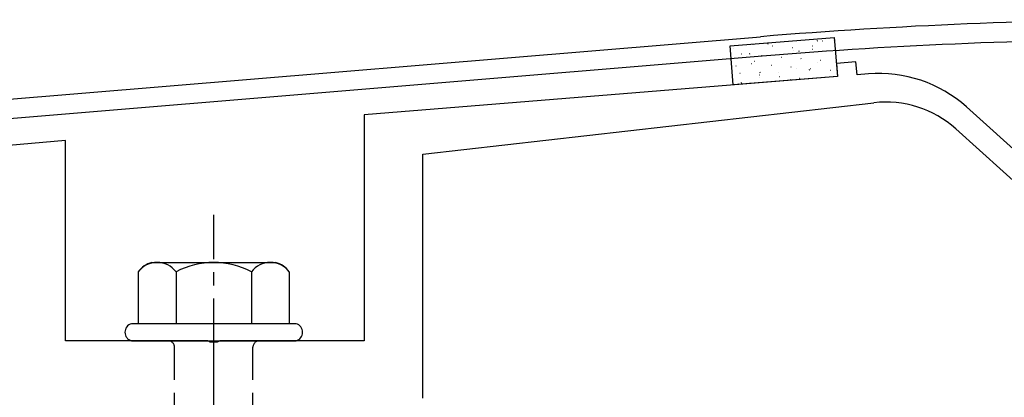
# Model space of a CAD drawing. Extents: x 0 to 1750, y 0 to 2611.
# Drawn here: x 1526 to 1601, y 2171 to 2200 of the extents above; entities that cross this region are included whole.
import ezdxf

# ---------------------------------------------------------------- set-up
doc = ezdxf.new("R2010")
doc.units = 0
doc.linetypes.add('YCENTER_1', pattern=[13, 10, -1, 1, -1])
doc.linetypes.add('YHIDDEN_1', pattern=[4, 3, -1])
doc.layers.add('YKK_11', color=7, linetype='CONTINUOUS', lineweight=30)
doc.layers.add('YKK_13', color=4, linetype='CONTINUOUS', lineweight=30)

msp = doc.modelspace()

# ---------------------------------------------------------------- linework, layer by layer
at = {"layer": 'YKK_11', "linetype": 'ByBlock', "lineweight": -2, "ltscale": 0.5}
for p, q in [((1419.907, 2185.152), (1582.427, 2198.695)), ((1582.551, 2197.201), (1518.53, 2191.865))]:
    msp.add_line(p, q, dxfattribs=at)
for centre, radius, start, end in [((1614.073, 1815.298), 384.701, 90.00001, 94.71854), ((1614.073, 1815.301), 383.199, 89.99999, 94.71847)]:
    msp.add_arc(centre, radius, start, end, dxfattribs=at)
at = {"layer": 'YKK_13'}
for p, q in [((1580.089, 2197.993), (1588.062, 2198.644)), ((1580.332, 2195.003), (1580.089, 2197.993)), ((1588.062, 2198.644), (1588.306, 2195.654)), ((1588.306, 2195.654), (1580.332, 2195.003))]:
    msp.add_line(p, q, dxfattribs=at)
at = {"layer": 'YKK_13', "linetype": 'Continuous'}
for p, q in [((1581.827, 2198.122), (1581.852, 2198.12)), ((1582.984, 2198.154), (1583.027, 2198.179)), ((1583.342, 2197.998), (1583.367, 2197.996)), ((1586.38, 2197.999), (1586.385, 2198)), ((1586.76, 2198.369), (1586.803, 2198.393)), ((1587.138, 2198.378), (1587.163, 2198.376)), ((1587.98, 2198.422), (1587.984, 2198.424)), ((1580.321, 2197.779), (1580.325, 2197.78)), ((1580.957, 2197.383), (1580.982, 2197.381)), ((1581.571, 2197.377), (1581.615, 2197.401)), ((1582.472, 2197.259), (1582.497, 2197.257)), ((1583.543, 2197.247), (1583.547, 2197.248)), ((1584.857, 2197.875), (1584.882, 2197.873)), ((1584.973, 2197.626), (1584.978, 2197.627)), ((1585.347, 2197.591), (1585.391, 2197.615)), ((1586.372, 2197.751), (1586.397, 2197.749)), ((1587.887, 2197.627), (1587.912, 2197.625)), ((1580.191, 2196.755), (1580.216, 2196.753)), ((1581.706, 2196.632), (1581.731, 2196.63)), ((1581.943, 2196.823), (1581.948, 2196.825)), ((1583.221, 2196.508), (1583.245, 2196.506)), ((1583.987, 2197.135), (1584.012, 2197.133)), ((1585.502, 2197.012), (1585.527, 2197.01)), ((1586.765, 2196.715), (1586.77, 2196.717)), ((1587.017, 2196.888), (1587.041, 2196.886)), ((1580.536, 2196.451), (1580.541, 2196.452)), ((1580.835, 2195.893), (1580.86, 2195.891)), ((1582.35, 2195.769), (1582.375, 2195.767)), ((1582.36, 2195.946), (1582.404, 2195.97)), ((1583.758, 2195.919), (1583.763, 2195.92)), ((1584.736, 2196.385), (1584.76, 2196.383)), ((1585.165, 2196.292), (1585.17, 2196.293)), ((1586.136, 2196.16), (1586.179, 2196.185)), ((1586.251, 2196.261), (1586.275, 2196.259)), ((1587.765, 2196.137), (1587.79, 2196.135)), ((1580.728, 2195.116), (1580.733, 2195.118)), ((1580.947, 2195.169), (1580.991, 2195.193)), ((1581.584, 2195.142), (1581.609, 2195.14)), ((1582.328, 2195.54), (1582.333, 2195.541)), ((1583.865, 2195.645), (1583.89, 2195.643)), ((1584.723, 2195.383), (1584.767, 2195.407)), ((1585.38, 2195.522), (1585.405, 2195.52))]:
    msp.add_line(p, q, dxfattribs=at)
at = {"layer": 'YKK_13', "linetype": 'ByBlock', "lineweight": -2}
for p, q in [((1589.721, 2196.774), (1588.226, 2196.652)), ((1588.226, 2196.652), (1588.307, 2195.655)), ((1589.802, 2195.777), (1589.721, 2196.774)), ((1590.671, 2195.848), (1589.802, 2195.777)), ((1588.307, 2195.655), (1552.073, 2192.699)), ((1556.573, 2189.699), (1591.096, 2193.633)), ((1552.073, 2192.699), (1552.073, 2175.399)), ((1616.273, 2176.999), (1598.179, 2193.309)), ((1597.358, 2191.626), (1614.599, 2176.085)), ((1529.223, 2190.75), (1522.223, 2190.138)), ((1529.223, 2175.399), (1529.223, 2190.75)), ((1556.573, 2170.999), (1556.573, 2189.699)), ((1540.115, 2175.399), (1529.223, 2175.399)), ((1540.298, 2175.279), (1540.115, 2175.399)), ((1541.031, 2175.399), (1540.848, 2175.279)), ((1552.073, 2175.399), (1541.031, 2175.399)), ((1540.848, 2175.279), (1540.298, 2175.279))]:
    msp.add_line(p, q, dxfattribs=at)
at = {"layer": 'YKK_13', "linetype": 'YCENTER_1'}
msp.add_line((1540.573, 2116.645), (1540.573, 2185.044), dxfattribs=at)
at = {"layer": 'YKK_13', "ltscale": 2}
for p, q in [((1535.839, 2181.399), (1545.307, 2181.399)), ((1534.8, 2180.682), (1534.8, 2176.699)), ((1537.686, 2180.682), (1537.686, 2176.699)), ((1543.46, 2180.682), (1543.46, 2176.699)), ((1546.347, 2180.682), (1546.347, 2176.699)), ((1546.873, 2176.699), (1534.273, 2176.699)), ((1534.273, 2175.399), (1546.873, 2175.399))]:
    msp.add_line(p, q, dxfattribs=at)
at = {"layer": 'YKK_13', "linetype": 'YHIDDEN_1'}
for p, q in [((1537.573, 2160.399), (1537.573, 2174.899)), ((1543.573, 2160.399), (1543.573, 2174.899))]:
    msp.add_line(p, q, dxfattribs=at)
at = {"layer": 'YKK_13', "linetype": 'ByBlock', "lineweight": -2}
for centre, radius, end in [((1591.484, 2185.881), 10, 94.66413), ((1592.002, 2185.684), 8, 96.5)]:
    msp.add_arc(centre, radius, 47.96824, end, dxfattribs=at)
at = {"layer": 'YKK_13', "ltscale": 2}
for centre, radius, start, end in [((1536.267, 2179.668), 1.783, 103.8788, 145.34907), ((1536.243, 2179.588), 1.811, 37.14955, 142.85045), ((1540.573, 2175.232), 6.168, 62.09187, 117.90813), ((1544.903, 2179.588), 1.811, 37.14955, 142.85045), ((1544.88, 2179.668), 1.783, 34.65093, 76.1212)]:
    msp.add_arc(centre, radius, start, end, dxfattribs=at)
at = {"layer": 'YKK_13'}
for centre, start, end in [((1534.446, 2176.049), 104.86282, 255.13718), ((1546.701, 2176.049), 284.86282, 75.13718)]:
    msp.add_arc(centre, 0.673, start, end, dxfattribs=at)
at = {"layer": 'YKK_13', "linetype": 'YHIDDEN_1'}
for centre, start, end in [((1537.073, 2174.899), 0, 90), ((1544.073, 2174.899), 90, 180)]:
    msp.add_arc(centre, 0.5, start, end, dxfattribs=at)

doc.saveas('drawing.dxf')
